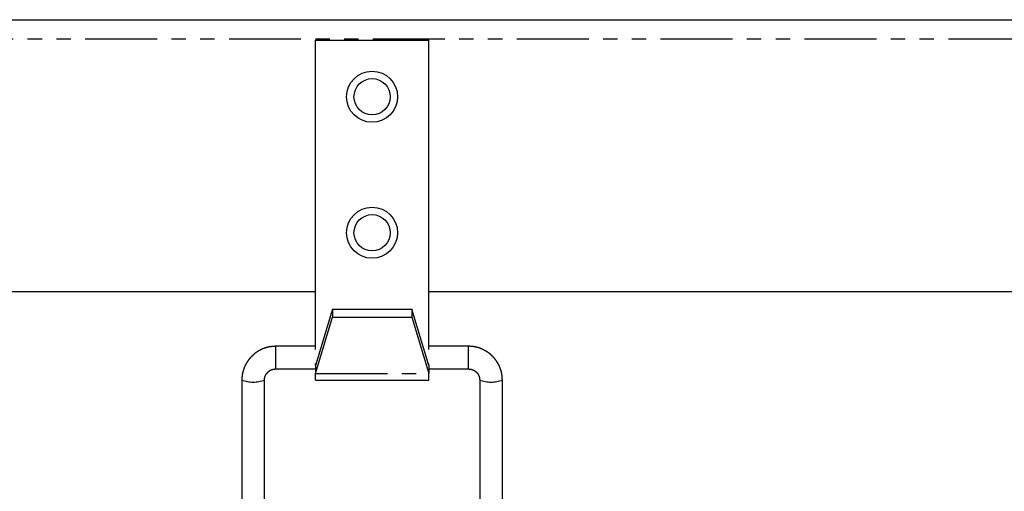
# Model space of a CAD drawing. Extents: x -752 to 1524, y -378 to 1104.
# Drawn here: x 764 to 851, y 1063 to 1104 of the extents above; entities that cross this region are included whole.
import ezdxf

# ---------------------------------------------------------------- set-up
doc = ezdxf.new("R2010")
doc.units = 0
doc.header["$MEASUREMENT"] = 0
doc.linetypes.add('PHANTOM', pattern=[12.7, 6.35, -1.27, 1.27, -1.27, 1.27, -1.27])
doc.layers.get('0').update_dxf_attribs({"linetype": 'CONTINUOUS'})

msp = doc.modelspace()

# ---------------------------------------------------------------- linework, layer by layer
at = {"color": 7, "linetype": 'Continuous'}
for p, q in [((490.901, 1104.472), (1098.501, 1104.472)), ((789.701, 1102.672), (799.701, 1102.672)), ((789.701, 1075.364), (789.701, 1102.672)), ((799.701, 1075.364), (799.701, 1102.672)), ((494.971, 1080.472), (789.701, 1080.472)), ((799.701, 1080.472), (1094.431, 1080.472)), ((791.201, 1078.914), (789.701, 1073.965)), ((791.201, 1078.914), (791.201, 1078.207)), ((791.201, 1078.914), (798.201, 1078.914)), ((798.201, 1078.914), (798.201, 1078.207)), ((799.701, 1073.965), (798.201, 1078.914)), ((789.701, 1073.258), (791.201, 1078.207)), ((791.201, 1078.207), (798.201, 1078.207)), ((798.201, 1078.207), (799.701, 1073.258)), ((789.701, 1075.65), (786.201, 1075.65)), ((803.201, 1075.65), (799.701, 1075.65)), ((786.201, 1073.65), (789.701, 1073.65)), ((789.701, 1073.965), (789.701, 1074.134)), ((789.701, 1073.965), (789.701, 1073.258)), ((799.701, 1073.965), (799.701, 1074.134)), ((799.701, 1073.965), (799.701, 1073.258)), ((799.701, 1073.65), (803.201, 1073.65)), ((783.201, 1072.664), (783.201, 1051.809)), ((785.201, 1051.809), (785.201, 1072.664)), ((789.701, 1072.672), (789.701, 1073.258)), ((789.701, 1072.672), (799.701, 1072.672)), ((799.701, 1072.672), (799.701, 1073.258)), ((804.201, 1072.664), (804.201, 1051.809)), ((806.201, 1051.809), (806.201, 1072.664))]:
    msp.add_line(p, q, dxfattribs=at)
at = {"color": 8, "linetype": 'PHANTOM'}
for p, q in [((489.971, 1102.772), (1099.431, 1102.772)), ((786.201, 1073.65), (786.201, 1075.65)), ((803.201, 1073.65), (803.201, 1075.65)), ((789.701, 1073.258), (799.701, 1073.258))]:
    msp.add_line(p, q, dxfattribs=at)
at = {"color": 7}
for points in [[(786.201, 1075.65, 0), (786.185, 1075.65, 0), (786.168, 1075.65, 0), (786.152, 1075.65, 0), (786.136, 1075.65, 0), (786.119, 1075.64, 0), (786.103, 1075.64, 0), (786.086, 1075.64, 0), (786.07, 1075.64, 0), (786.054, 1075.64, 0), (786.037, 1075.64, 0), (786.021, 1075.64, 0), (786.005, 1075.64, 0), (785.988, 1075.64, 0), (785.972, 1075.63, 0), (785.956, 1075.63, 0), (785.939, 1075.63, 0), (785.923, 1075.63, 0), (785.907, 1075.63, 0), (785.891, 1075.63, 0), (785.874, 1075.63, 0), (785.858, 1075.62, 0), (785.842, 1075.62, 0), (785.826, 1075.62, 0), (785.809, 1075.62, 0), (785.793, 1075.62, 0), (785.777, 1075.62, 0), (785.761, 1075.61, 0), (785.744, 1075.61, 0), (785.728, 1075.61, 0), (785.712, 1075.61, 0), (785.696, 1075.6, 0), (785.68, 1075.6, 0), (785.664, 1075.6, 0), (785.648, 1075.6, 0), (785.631, 1075.59, 0), (785.615, 1075.59, 0), (785.599, 1075.59, 0), (785.583, 1075.59, 0), (785.567, 1075.58, 0), (785.551, 1075.58, 0), (785.535, 1075.58, 0), (785.519, 1075.57, 0), (785.503, 1075.57, 0), (785.487, 1075.57, 0), (785.471, 1075.56, 0), (785.456, 1075.56, 0), (785.44, 1075.55, 0), (785.424, 1075.55, 0), (785.408, 1075.55, 0), (785.392, 1075.54, 0), (785.376, 1075.54, 0), (785.361, 1075.53, 0), (785.345, 1075.53, 0), (785.329, 1075.52, 0), (785.313, 1075.52, 0), (785.298, 1075.51, 0), (785.282, 1075.51, 0), (785.267, 1075.5, 0), (785.251, 1075.5, 0), (785.235, 1075.49, 0), (785.22, 1075.49, 0), (785.204, 1075.48, 0), (785.189, 1075.48, 0), (785.173, 1075.47, 0), (785.158, 1075.47, 0), (785.143, 1075.46, 0), (785.127, 1075.45, 0), (785.112, 1075.45, 0), (785.097, 1075.44, 0), (785.081, 1075.44, 0), (785.066, 1075.43, 0), (785.051, 1075.42, 0), (785.036, 1075.42, 0), (785.021, 1075.41, 0), (785.006, 1075.4, 0), (784.991, 1075.4, 0), (784.976, 1075.39, 0), (784.961, 1075.38, 0), (784.946, 1075.38, 0), (784.931, 1075.37, 0), (784.916, 1075.36, 0), (784.901, 1075.36, 0), (784.886, 1075.35, 0), (784.872, 1075.34, 0), (784.857, 1075.33, 0), (784.842, 1075.33, 0), (784.828, 1075.32, 0), (784.813, 1075.31, 0), (784.798, 1075.3, 0), (784.784, 1075.3, 0), (784.769, 1075.29, 0), (784.755, 1075.28, 0), (784.741, 1075.27, 0), (784.726, 1075.26, 0), (784.712, 1075.26, 0), (784.698, 1075.25, 0), (784.684, 1075.24, 0), (784.669, 1075.23, 0), (784.655, 1075.22, 0), (784.641, 1075.21, 0), (784.627, 1075.21, 0), (784.613, 1075.2, 0), (784.599, 1075.19, 0), (784.585, 1075.18, 0), (784.572, 1075.17, 0), (784.558, 1075.16, 0), (784.544, 1075.15, 0), (784.53, 1075.14, 0), (784.517, 1075.13, 0), (784.503, 1075.12, 0), (784.49, 1075.12, 0), (784.476, 1075.11, 0), (784.463, 1075.1, 0), (784.449, 1075.09, 0), (784.436, 1075.08, 0), (784.423, 1075.07, 0), (784.41, 1075.06, 0), (784.397, 1075.05, 0), (784.383, 1075.04, 0), (784.37, 1075.03, 0), (784.357, 1075.02, 0), (784.344, 1075.01, 0), (784.332, 1075, 0), (784.319, 1074.99, 0), (784.306, 1074.98, 0), (784.293, 1074.97, 0), (784.281, 1074.96, 0), (784.268, 1074.95, 0), (784.256, 1074.94, 0), (784.243, 1074.93, 0), (784.231, 1074.91, 0), (784.218, 1074.9, 0), (784.206, 1074.89, 0), (784.194, 1074.88, 0), (784.182, 1074.87, 0), (784.169, 1074.86, 0), (784.157, 1074.85, 0), (784.145, 1074.84, 0), (784.133, 1074.83, 0), (784.122, 1074.82, 0), (784.11, 1074.8, 0), (784.098, 1074.79, 0), (784.086, 1074.78, 0), (784.075, 1074.77, 0), (784.063, 1074.76, 0), (784.052, 1074.75, 0), (784.04, 1074.73, 0), (784.029, 1074.72, 0), (784.018, 1074.71, 0), (784.006, 1074.7, 0), (783.995, 1074.69, 0), (783.984, 1074.68, 0), (783.973, 1074.66, 0), (783.962, 1074.65, 0), (783.951, 1074.64, 0), (783.94, 1074.63, 0), (783.93, 1074.61, 0), (783.919, 1074.6, 0), (783.908, 1074.59, 0), (783.898, 1074.58, 0), (783.887, 1074.56, 0), (783.877, 1074.55, 0), (783.867, 1074.54, 0), (783.856, 1074.53, 0), (783.846, 1074.51, 0), (783.836, 1074.5, 0), (783.826, 1074.49, 0), (783.816, 1074.47, 0), (783.806, 1074.46, 0), (783.796, 1074.45, 0), (783.786, 1074.44, 0), (783.777, 1074.42, 0), (783.767, 1074.41, 0), (783.758, 1074.4, 0), (783.748, 1074.38, 0), (783.739, 1074.37, 0), (783.729, 1074.36, 0), (783.72, 1074.34, 0), (783.711, 1074.33, 0), (783.702, 1074.32, 0), (783.693, 1074.3, 0), (783.684, 1074.29, 0), (783.675, 1074.27, 0), (783.666, 1074.26, 0), (783.657, 1074.25, 0), (783.649, 1074.23, 0), (783.64, 1074.22, 0), (783.632, 1074.2, 0), (783.623, 1074.19, 0), (783.615, 1074.18, 0), (783.607, 1074.16, 0), (783.598, 1074.15, 0), (783.59, 1074.13, 0), (783.582, 1074.12, 0), (783.574, 1074.11, 0), (783.566, 1074.09, 0), (783.558, 1074.08, 0), (783.551, 1074.06, 0), (783.543, 1074.05, 0), (783.535, 1074.03, 0), (783.528, 1074.02, 0), (783.52, 1074, 0), (783.513, 1073.99, 0), (783.506, 1073.97, 0), (783.499, 1073.96, 0), (783.492, 1073.95, 0), (783.485, 1073.93, 0), (783.478, 1073.92, 0), (783.471, 1073.9, 0), (783.464, 1073.89, 0), (783.457, 1073.87, 0), (783.451, 1073.86, 0), (783.444, 1073.84, 0), (783.437, 1073.83, 0), (783.431, 1073.81, 0), (783.425, 1073.8, 0), (783.419, 1073.78, 0), (783.412, 1073.76, 0), (783.406, 1073.75, 0), (783.4, 1073.73, 0), (783.394, 1073.72, 0), (783.389, 1073.7, 0), (783.383, 1073.69, 0), (783.377, 1073.67, 0), (783.372, 1073.66, 0), (783.366, 1073.64, 0), (783.361, 1073.63, 0), (783.355, 1073.61, 0), (783.35, 1073.6, 0), (783.345, 1073.58, 0), (783.34, 1073.56, 0), (783.335, 1073.55, 0), (783.33, 1073.53, 0), (783.325, 1073.52, 0), (783.321, 1073.5, 0), (783.316, 1073.49, 0), (783.311, 1073.47, 0), (783.307, 1073.45, 0), (783.303, 1073.44, 0), (783.298, 1073.42, 0), (783.294, 1073.41, 0), (783.29, 1073.39, 0), (783.286, 1073.38, 0), (783.282, 1073.36, 0), (783.278, 1073.34, 0), (783.275, 1073.33, 0), (783.271, 1073.31, 0), (783.268, 1073.3, 0), (783.264, 1073.28, 0), (783.261, 1073.26, 0), (783.257, 1073.25, 0), (783.254, 1073.23, 0), (783.251, 1073.22, 0), (783.248, 1073.2, 0), (783.245, 1073.18, 0), (783.243, 1073.17, 0), (783.24, 1073.15, 0), (783.237, 1073.13, 0), (783.235, 1073.12, 0), (783.232, 1073.1, 0), (783.23, 1073.09, 0), (783.228, 1073.07, 0), (783.226, 1073.05, 0), (783.224, 1073.04, 0), (783.222, 1073.02, 0), (783.22, 1073.01, 0), (783.218, 1072.99, 0), (783.217, 1072.97, 0), (783.215, 1072.96, 0), (783.214, 1072.94, 0), (783.212, 1072.92, 0), (783.211, 1072.91, 0), (783.21, 1072.89, 0), (783.209, 1072.88, 0), (783.208, 1072.86, 0), (783.207, 1072.84, 0), (783.206, 1072.83, 0), (783.205, 1072.81, 0), (783.205, 1072.79, 0), (783.204, 1072.78, 0), (783.204, 1072.76, 0), (783.203, 1072.75, 0), (783.203, 1072.73, 0), (783.202, 1072.71, 0), (783.202, 1072.7, 0), (783.201, 1072.68, 0), (783.201, 1072.66, 0)], [(806.201, 1072.66, 0), (806.2, 1072.68, 0), (806.199, 1072.7, 0), (806.198, 1072.71, 0), (806.197, 1072.73, 0), (806.196, 1072.75, 0), (806.195, 1072.76, 0), (806.194, 1072.78, 0), (806.193, 1072.79, 0), (806.192, 1072.81, 0), (806.191, 1072.83, 0), (806.189, 1072.84, 0), (806.188, 1072.86, 0), (806.187, 1072.88, 0), (806.186, 1072.89, 0), (806.184, 1072.91, 0), (806.183, 1072.92, 0), (806.182, 1072.94, 0), (806.18, 1072.96, 0), (806.179, 1072.97, 0), (806.177, 1072.99, 0), (806.176, 1073.01, 0), (806.174, 1073.02, 0), (806.172, 1073.04, 0), (806.17, 1073.05, 0), (806.169, 1073.07, 0), (806.167, 1073.09, 0), (806.165, 1073.1, 0), (806.162, 1073.12, 0), (806.16, 1073.13, 0), (806.158, 1073.15, 0), (806.156, 1073.17, 0), (806.153, 1073.18, 0), (806.151, 1073.2, 0), (806.148, 1073.22, 0), (806.145, 1073.23, 0), (806.143, 1073.25, 0), (806.14, 1073.26, 0), (806.137, 1073.28, 0), (806.134, 1073.3, 0), (806.13, 1073.31, 0), (806.127, 1073.33, 0), (806.124, 1073.34, 0), (806.12, 1073.36, 0), (806.116, 1073.38, 0), (806.113, 1073.39, 0), (806.109, 1073.41, 0), (806.105, 1073.42, 0), (806.101, 1073.44, 0), (806.096, 1073.45, 0), (806.092, 1073.47, 0), (806.088, 1073.49, 0), (806.083, 1073.5, 0), (806.079, 1073.52, 0), (806.074, 1073.53, 0), (806.069, 1073.55, 0), (806.064, 1073.56, 0), (806.059, 1073.58, 0), (806.054, 1073.6, 0), (806.049, 1073.61, 0), (806.044, 1073.63, 0), (806.039, 1073.64, 0), (806.033, 1073.66, 0), (806.028, 1073.67, 0), (806.022, 1073.69, 0), (806.016, 1073.7, 0), (806.01, 1073.72, 0), (806.005, 1073.73, 0), (805.999, 1073.75, 0), (805.992, 1073.76, 0), (805.986, 1073.78, 0), (805.98, 1073.79, 0), (805.974, 1073.81, 0), (805.967, 1073.82, 0), (805.961, 1073.84, 0), (805.954, 1073.86, 0), (805.947, 1073.87, 0), (805.941, 1073.89, 0), (805.934, 1073.9, 0), (805.927, 1073.91, 0), (805.92, 1073.93, 0), (805.913, 1073.94, 0), (805.905, 1073.96, 0), (805.898, 1073.97, 0), (805.891, 1073.99, 0), (805.883, 1074, 0), (805.876, 1074.02, 0), (805.868, 1074.03, 0), (805.86, 1074.05, 0), (805.853, 1074.06, 0), (805.845, 1074.08, 0), (805.837, 1074.09, 0), (805.829, 1074.1, 0), (805.821, 1074.12, 0), (805.813, 1074.13, 0), (805.805, 1074.15, 0), (805.796, 1074.16, 0), (805.788, 1074.18, 0), (805.779, 1074.19, 0), (805.771, 1074.2, 0), (805.762, 1074.22, 0), (805.754, 1074.23, 0), (805.745, 1074.25, 0), (805.736, 1074.26, 0), (805.727, 1074.27, 0), (805.718, 1074.29, 0), (805.709, 1074.3, 0), (805.7, 1074.31, 0), (805.691, 1074.33, 0), (805.682, 1074.34, 0), (805.672, 1074.36, 0), (805.663, 1074.37, 0), (805.654, 1074.38, 0), (805.644, 1074.4, 0), (805.634, 1074.41, 0), (805.625, 1074.42, 0), (805.615, 1074.44, 0), (805.605, 1074.45, 0), (805.595, 1074.46, 0), (805.585, 1074.47, 0), (805.575, 1074.49, 0), (805.565, 1074.5, 0), (805.555, 1074.51, 0), (805.545, 1074.53, 0), (805.535, 1074.54, 0), (805.524, 1074.55, 0), (805.514, 1074.56, 0), (805.504, 1074.58, 0), (805.493, 1074.59, 0), (805.482, 1074.6, 0), (805.472, 1074.61, 0), (805.461, 1074.63, 0), (805.45, 1074.64, 0), (805.439, 1074.65, 0), (805.428, 1074.66, 0), (805.417, 1074.68, 0), (805.406, 1074.69, 0), (805.395, 1074.7, 0), (805.384, 1074.71, 0), (805.373, 1074.72, 0), (805.361, 1074.74, 0), (805.35, 1074.75, 0), (805.338, 1074.76, 0), (805.327, 1074.77, 0), (805.315, 1074.78, 0), (805.304, 1074.79, 0), (805.292, 1074.8, 0), (805.28, 1074.82, 0), (805.268, 1074.83, 0), (805.256, 1074.84, 0), (805.245, 1074.85, 0), (805.233, 1074.86, 0), (805.22, 1074.87, 0), (805.208, 1074.88, 0), (805.196, 1074.89, 0), (805.184, 1074.9, 0), (805.171, 1074.92, 0), (805.159, 1074.93, 0), (805.147, 1074.94, 0), (805.134, 1074.95, 0), (805.122, 1074.96, 0), (805.109, 1074.97, 0), (805.096, 1074.98, 0), (805.083, 1074.99, 0), (805.071, 1075, 0), (805.058, 1075.01, 0), (805.045, 1075.02, 0), (805.032, 1075.03, 0), (805.019, 1075.04, 0), (805.006, 1075.05, 0), (804.993, 1075.06, 0), (804.979, 1075.07, 0), (804.966, 1075.08, 0), (804.953, 1075.09, 0), (804.94, 1075.1, 0), (804.926, 1075.11, 0), (804.913, 1075.12, 0), (804.899, 1075.13, 0), (804.886, 1075.13, 0), (804.872, 1075.14, 0), (804.858, 1075.15, 0), (804.845, 1075.16, 0), (804.831, 1075.17, 0), (804.817, 1075.18, 0), (804.803, 1075.19, 0), (804.789, 1075.2, 0), (804.775, 1075.21, 0), (804.761, 1075.21, 0), (804.747, 1075.22, 0), (804.733, 1075.23, 0), (804.719, 1075.24, 0), (804.705, 1075.25, 0), (804.691, 1075.26, 0), (804.676, 1075.26, 0), (804.662, 1075.27, 0), (804.648, 1075.28, 0), (804.633, 1075.29, 0), (804.619, 1075.29, 0), (804.604, 1075.3, 0), (804.59, 1075.31, 0), (804.575, 1075.32, 0), (804.56, 1075.33, 0), (804.546, 1075.33, 0), (804.531, 1075.34, 0), (804.516, 1075.35, 0), (804.501, 1075.35, 0), (804.487, 1075.36, 0), (804.472, 1075.37, 0), (804.457, 1075.38, 0), (804.442, 1075.38, 0), (804.427, 1075.39, 0), (804.412, 1075.4, 0), (804.397, 1075.4, 0), (804.382, 1075.41, 0), (804.367, 1075.42, 0), (804.352, 1075.42, 0), (804.336, 1075.43, 0), (804.321, 1075.43, 0), (804.306, 1075.44, 0), (804.291, 1075.45, 0), (804.275, 1075.45, 0), (804.26, 1075.46, 0), (804.244, 1075.46, 0), (804.229, 1075.47, 0), (804.214, 1075.47, 0), (804.198, 1075.48, 0), (804.183, 1075.49, 0), (804.167, 1075.49, 0), (804.151, 1075.5, 0), (804.136, 1075.5, 0), (804.12, 1075.51, 0), (804.105, 1075.51, 0), (804.089, 1075.52, 0), (804.073, 1075.52, 0), (804.057, 1075.53, 0), (804.042, 1075.53, 0), (804.026, 1075.54, 0), (804.01, 1075.54, 0), (803.994, 1075.54, 0), (803.978, 1075.55, 0), (803.963, 1075.55, 0), (803.947, 1075.56, 0), (803.931, 1075.56, 0), (803.915, 1075.57, 0), (803.899, 1075.57, 0), (803.883, 1075.57, 0), (803.867, 1075.58, 0), (803.851, 1075.58, 0), (803.835, 1075.58, 0), (803.819, 1075.59, 0), (803.803, 1075.59, 0), (803.787, 1075.59, 0), (803.77, 1075.6, 0), (803.754, 1075.6, 0), (803.738, 1075.6, 0), (803.722, 1075.61, 0), (803.706, 1075.61, 0), (803.69, 1075.61, 0), (803.674, 1075.61, 0), (803.657, 1075.62, 0), (803.641, 1075.62, 0), (803.625, 1075.62, 0), (803.609, 1075.62, 0), (803.592, 1075.63, 0), (803.576, 1075.63, 0), (803.56, 1075.63, 0), (803.544, 1075.63, 0), (803.527, 1075.63, 0), (803.511, 1075.63, 0), (803.495, 1075.64, 0), (803.479, 1075.64, 0), (803.462, 1075.64, 0), (803.446, 1075.64, 0), (803.43, 1075.64, 0), (803.413, 1075.64, 0), (803.397, 1075.64, 0), (803.381, 1075.64, 0), (803.364, 1075.64, 0), (803.348, 1075.65, 0), (803.332, 1075.65, 0), (803.315, 1075.65, 0), (803.299, 1075.65, 0), (803.283, 1075.65, 0), (803.266, 1075.65, 0), (803.25, 1075.65, 0), (803.234, 1075.65, 0), (803.217, 1075.65, 0), (803.201, 1075.65, 0)], [(785.201, 1072.66, 0), (785.201, 1072.67, 0), (785.202, 1072.68, 0), (785.202, 1072.68, 0), (785.203, 1072.69, 0), (785.203, 1072.69, 0), (785.203, 1072.7, 0), (785.204, 1072.71, 0), (785.204, 1072.71, 0), (785.205, 1072.72, 0), (785.205, 1072.72, 0), (785.205, 1072.73, 0), (785.206, 1072.74, 0), (785.206, 1072.74, 0), (785.207, 1072.75, 0), (785.207, 1072.75, 0), (785.208, 1072.76, 0), (785.208, 1072.77, 0), (785.209, 1072.77, 0), (785.21, 1072.78, 0), (785.21, 1072.78, 0), (785.211, 1072.79, 0), (785.212, 1072.8, 0), (785.212, 1072.8, 0), (785.213, 1072.81, 0), (785.214, 1072.81, 0), (785.215, 1072.82, 0), (785.215, 1072.83, 0), (785.216, 1072.83, 0), (785.217, 1072.84, 0), (785.218, 1072.84, 0), (785.219, 1072.85, 0), (785.22, 1072.85, 0), (785.221, 1072.86, 0), (785.222, 1072.87, 0), (785.224, 1072.87, 0), (785.225, 1072.88, 0), (785.226, 1072.88, 0), (785.227, 1072.89, 0), (785.229, 1072.9, 0), (785.23, 1072.9, 0), (785.231, 1072.91, 0), (785.233, 1072.91, 0), (785.234, 1072.92, 0), (785.236, 1072.93, 0), (785.238, 1072.93, 0), (785.239, 1072.94, 0), (785.241, 1072.94, 0), (785.243, 1072.95, 0), (785.244, 1072.95, 0), (785.246, 1072.96, 0), (785.248, 1072.97, 0), (785.25, 1072.97, 0), (785.252, 1072.98, 0), (785.254, 1072.98, 0), (785.256, 1072.99, 0), (785.258, 1072.99, 0), (785.26, 1073, 0), (785.262, 1073.01, 0), (785.264, 1073.01, 0), (785.266, 1073.02, 0), (785.268, 1073.02, 0), (785.271, 1073.03, 0), (785.273, 1073.03, 0), (785.275, 1073.04, 0), (785.278, 1073.05, 0), (785.28, 1073.05, 0), (785.283, 1073.06, 0), (785.285, 1073.06, 0), (785.288, 1073.07, 0), (785.29, 1073.07, 0), (785.293, 1073.08, 0), (785.295, 1073.08, 0), (785.298, 1073.09, 0), (785.301, 1073.09, 0), (785.304, 1073.1, 0), (785.306, 1073.11, 0), (785.309, 1073.11, 0), (785.312, 1073.12, 0), (785.315, 1073.12, 0), (785.318, 1073.13, 0), (785.321, 1073.13, 0), (785.324, 1073.14, 0), (785.327, 1073.14, 0), (785.33, 1073.15, 0), (785.333, 1073.15, 0), (785.336, 1073.16, 0), (785.339, 1073.16, 0), (785.342, 1073.17, 0), (785.346, 1073.17, 0), (785.349, 1073.18, 0), (785.352, 1073.19, 0), (785.355, 1073.19, 0), (785.359, 1073.2, 0), (785.362, 1073.2, 0), (785.365, 1073.21, 0), (785.369, 1073.21, 0), (785.372, 1073.22, 0), (785.376, 1073.22, 0), (785.379, 1073.23, 0), (785.383, 1073.23, 0), (785.386, 1073.24, 0), (785.39, 1073.24, 0), (785.394, 1073.25, 0), (785.397, 1073.25, 0), (785.401, 1073.25, 0), (785.405, 1073.26, 0), (785.409, 1073.26, 0), (785.412, 1073.27, 0), (785.416, 1073.27, 0), (785.42, 1073.28, 0), (785.424, 1073.28, 0), (785.428, 1073.29, 0), (785.432, 1073.29, 0), (785.436, 1073.3, 0), (785.44, 1073.3, 0), (785.444, 1073.31, 0), (785.448, 1073.31, 0), (785.452, 1073.32, 0), (785.456, 1073.32, 0), (785.46, 1073.33, 0), (785.464, 1073.33, 0), (785.468, 1073.33, 0), (785.472, 1073.34, 0), (785.477, 1073.34, 0), (785.481, 1073.35, 0), (785.485, 1073.35, 0), (785.49, 1073.36, 0), (785.494, 1073.36, 0), (785.498, 1073.36, 0), (785.503, 1073.37, 0), (785.507, 1073.37, 0), (785.512, 1073.38, 0), (785.516, 1073.38, 0), (785.52, 1073.39, 0), (785.525, 1073.39, 0), (785.53, 1073.39, 0), (785.534, 1073.4, 0), (785.539, 1073.4, 0), (785.543, 1073.41, 0), (785.548, 1073.41, 0), (785.553, 1073.41, 0), (785.557, 1073.42, 0), (785.562, 1073.42, 0), (785.567, 1073.43, 0), (785.572, 1073.43, 0), (785.576, 1073.43, 0), (785.581, 1073.44, 0), (785.586, 1073.44, 0), (785.591, 1073.44, 0), (785.596, 1073.45, 0), (785.601, 1073.45, 0), (785.606, 1073.46, 0), (785.611, 1073.46, 0), (785.616, 1073.46, 0), (785.621, 1073.47, 0), (785.626, 1073.47, 0), (785.631, 1073.47, 0), (785.636, 1073.48, 0), (785.641, 1073.48, 0), (785.646, 1073.48, 0), (785.651, 1073.49, 0), (785.656, 1073.49, 0), (785.662, 1073.49, 0), (785.667, 1073.5, 0), (785.672, 1073.5, 0), (785.677, 1073.5, 0), (785.683, 1073.51, 0), (785.688, 1073.51, 0), (785.693, 1073.51, 0), (785.699, 1073.52, 0), (785.704, 1073.52, 0), (785.709, 1073.52, 0), (785.715, 1073.53, 0), (785.72, 1073.53, 0), (785.726, 1073.53, 0), (785.731, 1073.53, 0), (785.737, 1073.54, 0), (785.742, 1073.54, 0), (785.748, 1073.54, 0), (785.753, 1073.55, 0), (785.759, 1073.55, 0), (785.764, 1073.55, 0), (785.77, 1073.55, 0), (785.775, 1073.56, 0), (785.781, 1073.56, 0), (785.787, 1073.56, 0), (785.792, 1073.56, 0), (785.798, 1073.57, 0), (785.804, 1073.57, 0), (785.809, 1073.57, 0), (785.815, 1073.57, 0), (785.821, 1073.58, 0), (785.827, 1073.58, 0), (785.832, 1073.58, 0), (785.838, 1073.58, 0), (785.844, 1073.59, 0), (785.85, 1073.59, 0), (785.856, 1073.59, 0), (785.861, 1073.59, 0), (785.867, 1073.59, 0), (785.873, 1073.6, 0), (785.879, 1073.6, 0), (785.885, 1073.6, 0), (785.891, 1073.6, 0), (785.897, 1073.6, 0), (785.902, 1073.61, 0), (785.908, 1073.61, 0), (785.914, 1073.61, 0), (785.92, 1073.61, 0), (785.926, 1073.61, 0), (785.932, 1073.61, 0), (785.938, 1073.62, 0), (785.944, 1073.62, 0), (785.95, 1073.62, 0), (785.956, 1073.62, 0), (785.962, 1073.62, 0), (785.968, 1073.62, 0), (785.974, 1073.62, 0), (785.98, 1073.63, 0), (785.986, 1073.63, 0), (785.992, 1073.63, 0), (785.998, 1073.63, 0), (786.004, 1073.63, 0), (786.011, 1073.63, 0), (786.017, 1073.63, 0), (786.023, 1073.63, 0), (786.029, 1073.63, 0), (786.035, 1073.63, 0), (786.041, 1073.64, 0), (786.047, 1073.64, 0), (786.053, 1073.64, 0), (786.059, 1073.64, 0), (786.065, 1073.64, 0), (786.072, 1073.64, 0), (786.078, 1073.64, 0), (786.084, 1073.64, 0), (786.09, 1073.64, 0), (786.096, 1073.64, 0), (786.102, 1073.64, 0), (786.108, 1073.64, 0), (786.115, 1073.64, 0), (786.121, 1073.64, 0), (786.127, 1073.64, 0), (786.133, 1073.65, 0), (786.139, 1073.65, 0), (786.145, 1073.65, 0), (786.152, 1073.65, 0), (786.158, 1073.65, 0), (786.164, 1073.65, 0), (786.17, 1073.65, 0), (786.176, 1073.65, 0), (786.182, 1073.65, 0), (786.189, 1073.65, 0), (786.195, 1073.65, 0), (786.201, 1073.65, 0)], [(803.201, 1073.65, 0), (803.207, 1073.65, 0), (803.213, 1073.65, 0), (803.22, 1073.65, 0), (803.226, 1073.65, 0), (803.232, 1073.65, 0), (803.238, 1073.65, 0), (803.244, 1073.65, 0), (803.25, 1073.65, 0), (803.257, 1073.65, 0), (803.263, 1073.65, 0), (803.269, 1073.65, 0), (803.275, 1073.64, 0), (803.281, 1073.64, 0), (803.287, 1073.64, 0), (803.294, 1073.64, 0), (803.3, 1073.64, 0), (803.306, 1073.64, 0), (803.312, 1073.64, 0), (803.318, 1073.64, 0), (803.324, 1073.64, 0), (803.33, 1073.64, 0), (803.337, 1073.64, 0), (803.343, 1073.64, 0), (803.349, 1073.64, 0), (803.355, 1073.64, 0), (803.361, 1073.64, 0), (803.367, 1073.64, 0), (803.373, 1073.63, 0), (803.379, 1073.63, 0), (803.385, 1073.63, 0), (803.392, 1073.63, 0), (803.398, 1073.63, 0), (803.404, 1073.63, 0), (803.41, 1073.63, 0), (803.416, 1073.63, 0), (803.422, 1073.63, 0), (803.428, 1073.62, 0), (803.434, 1073.62, 0), (803.44, 1073.62, 0), (803.446, 1073.62, 0), (803.452, 1073.62, 0), (803.458, 1073.62, 0), (803.464, 1073.62, 0), (803.47, 1073.61, 0), (803.476, 1073.61, 0), (803.482, 1073.61, 0), (803.488, 1073.61, 0), (803.494, 1073.61, 0), (803.5, 1073.61, 0), (803.505, 1073.6, 0), (803.511, 1073.6, 0), (803.517, 1073.6, 0), (803.523, 1073.6, 0), (803.529, 1073.6, 0), (803.535, 1073.59, 0), (803.541, 1073.59, 0), (803.547, 1073.59, 0), (803.552, 1073.59, 0), (803.558, 1073.59, 0), (803.564, 1073.58, 0), (803.57, 1073.58, 0), (803.575, 1073.58, 0), (803.581, 1073.58, 0), (803.587, 1073.57, 0), (803.593, 1073.57, 0), (803.598, 1073.57, 0), (803.604, 1073.57, 0), (803.61, 1073.56, 0), (803.615, 1073.56, 0), (803.621, 1073.56, 0), (803.627, 1073.56, 0), (803.632, 1073.55, 0), (803.638, 1073.55, 0), (803.643, 1073.55, 0), (803.649, 1073.55, 0), (803.654, 1073.54, 0), (803.66, 1073.54, 0), (803.665, 1073.54, 0), (803.671, 1073.53, 0), (803.676, 1073.53, 0), (803.682, 1073.53, 0), (803.687, 1073.53, 0), (803.693, 1073.52, 0), (803.698, 1073.52, 0), (803.703, 1073.52, 0), (803.709, 1073.51, 0), (803.714, 1073.51, 0), (803.719, 1073.51, 0), (803.725, 1073.5, 0), (803.73, 1073.5, 0), (803.735, 1073.5, 0), (803.74, 1073.49, 0), (803.746, 1073.49, 0), (803.751, 1073.49, 0), (803.756, 1073.48, 0), (803.761, 1073.48, 0), (803.766, 1073.48, 0), (803.771, 1073.47, 0), (803.776, 1073.47, 0), (803.781, 1073.47, 0), (803.786, 1073.46, 0), (803.791, 1073.46, 0), (803.796, 1073.46, 0), (803.801, 1073.45, 0), (803.806, 1073.45, 0), (803.811, 1073.44, 0), (803.816, 1073.44, 0), (803.821, 1073.44, 0), (803.825, 1073.43, 0), (803.83, 1073.43, 0), (803.835, 1073.43, 0), (803.84, 1073.42, 0), (803.845, 1073.42, 0), (803.849, 1073.41, 0), (803.854, 1073.41, 0), (803.859, 1073.41, 0), (803.863, 1073.4, 0), (803.868, 1073.4, 0), (803.872, 1073.39, 0), (803.877, 1073.39, 0), (803.881, 1073.39, 0), (803.886, 1073.38, 0), (803.89, 1073.38, 0), (803.895, 1073.37, 0), (803.899, 1073.37, 0), (803.904, 1073.36, 0), (803.908, 1073.36, 0), (803.912, 1073.36, 0), (803.917, 1073.35, 0), (803.921, 1073.35, 0), (803.925, 1073.34, 0), (803.929, 1073.34, 0), (803.934, 1073.33, 0), (803.938, 1073.33, 0), (803.942, 1073.33, 0), (803.946, 1073.32, 0), (803.95, 1073.32, 0), (803.954, 1073.31, 0), (803.958, 1073.31, 0), (803.962, 1073.3, 0), (803.966, 1073.3, 0), (803.97, 1073.29, 0), (803.974, 1073.29, 0), (803.978, 1073.28, 0), (803.982, 1073.28, 0), (803.986, 1073.27, 0), (803.99, 1073.27, 0), (803.994, 1073.26, 0), (803.997, 1073.26, 0), (804.001, 1073.26, 0), (804.005, 1073.25, 0), (804.008, 1073.25, 0), (804.012, 1073.24, 0), (804.016, 1073.24, 0), (804.019, 1073.23, 0), (804.023, 1073.23, 0), (804.026, 1073.22, 0), (804.03, 1073.22, 0), (804.033, 1073.21, 0), (804.037, 1073.21, 0), (804.04, 1073.2, 0), (804.044, 1073.2, 0), (804.047, 1073.19, 0), (804.05, 1073.19, 0), (804.054, 1073.18, 0), (804.057, 1073.17, 0), (804.06, 1073.17, 0), (804.063, 1073.16, 0), (804.066, 1073.16, 0), (804.069, 1073.15, 0), (804.073, 1073.15, 0), (804.076, 1073.14, 0), (804.079, 1073.14, 0), (804.082, 1073.13, 0), (804.085, 1073.13, 0), (804.087, 1073.12, 0), (804.09, 1073.12, 0), (804.093, 1073.11, 0), (804.096, 1073.11, 0), (804.099, 1073.1, 0), (804.102, 1073.09, 0), (804.104, 1073.09, 0), (804.107, 1073.08, 0), (804.11, 1073.08, 0), (804.112, 1073.07, 0), (804.115, 1073.07, 0), (804.117, 1073.06, 0), (804.12, 1073.06, 0), (804.122, 1073.05, 0), (804.124, 1073.05, 0), (804.127, 1073.04, 0), (804.129, 1073.03, 0), (804.131, 1073.03, 0), (804.134, 1073.02, 0), (804.136, 1073.02, 0), (804.138, 1073.01, 0), (804.14, 1073.01, 0), (804.142, 1073, 0), (804.144, 1072.99, 0), (804.146, 1072.99, 0), (804.148, 1072.98, 0), (804.15, 1072.98, 0), (804.152, 1072.97, 0), (804.154, 1072.97, 0), (804.156, 1072.96, 0), (804.157, 1072.95, 0), (804.159, 1072.95, 0), (804.161, 1072.94, 0), (804.162, 1072.94, 0), (804.164, 1072.93, 0), (804.166, 1072.93, 0), (804.167, 1072.92, 0), (804.169, 1072.91, 0), (804.17, 1072.91, 0), (804.171, 1072.9, 0), (804.173, 1072.9, 0), (804.174, 1072.89, 0), (804.175, 1072.88, 0), (804.176, 1072.88, 0), (804.177, 1072.87, 0), (804.179, 1072.87, 0), (804.18, 1072.86, 0), (804.181, 1072.86, 0), (804.182, 1072.85, 0), (804.183, 1072.84, 0), (804.184, 1072.84, 0), (804.184, 1072.83, 0), (804.185, 1072.83, 0), (804.186, 1072.82, 0), (804.187, 1072.81, 0), (804.188, 1072.81, 0), (804.188, 1072.8, 0), (804.189, 1072.8, 0), (804.19, 1072.79, 0), (804.191, 1072.78, 0), (804.191, 1072.78, 0), (804.192, 1072.77, 0), (804.192, 1072.77, 0), (804.193, 1072.76, 0), (804.194, 1072.75, 0), (804.194, 1072.75, 0), (804.195, 1072.74, 0), (804.195, 1072.74, 0), (804.196, 1072.73, 0), (804.196, 1072.72, 0), (804.197, 1072.72, 0), (804.197, 1072.71, 0), (804.198, 1072.71, 0), (804.198, 1072.7, 0), (804.199, 1072.69, 0), (804.199, 1072.69, 0), (804.2, 1072.68, 0), (804.2, 1072.68, 0), (804.201, 1072.67, 0), (804.201, 1072.66, 0)]]:
    msp.add_polyline3d(points, dxfattribs=at)
at = {"color": 7, "linetype": 'Continuous'}
for centre, radius in [((794.701, 1097.672), 2.25), ((794.701, 1097.672), 1.6), ((794.701, 1085.672), 2.25), ((794.701, 1085.672), 1.6)]:
    msp.add_circle(centre, radius, dxfattribs=at)
at = {"color": 8, "linetype": 'PHANTOM'}
for centre, start, end in [((784.201, 1075.477), 250.43105, 289.56554), ((805.201, 1075.477), 250.43446, 289.56895)]:
    msp.add_arc(centre, 2.986, start, end, dxfattribs=at)

doc.saveas('drawing.dxf')
